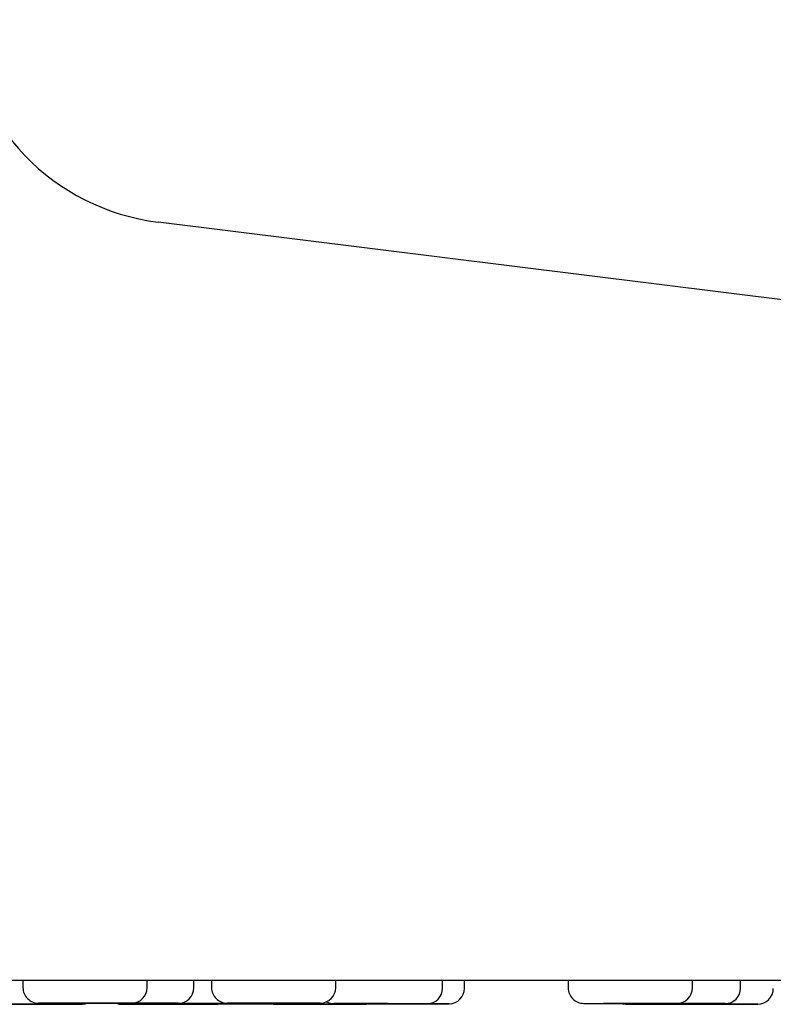
# Model space of a CAD drawing. Units: millimetres. Extents: x 8 to 1509, y 12 to 2810.
# Drawn here: x 1429 to 1453, y 2689 to 2721 of the extents above; entities that cross this region are included whole.
import ezdxf

# ---------------------------------------------------------------- set-up
doc = ezdxf.new("R2010")
doc.units = ezdxf.units.MM

msp = doc.modelspace()

# ---------------------------------------------------------------- linework, layer by layer
at = {"color": 7, "linetype": 'Continuous', "lineweight": 30}
for p, q in [((1506.936, 2705.027), (1433.271, 2714.182)), ((1428.918, 2689.78), (1428.918, 2689.541)), ((1432.918, 2689.54), (1432.918, 2689.78)), ((1434.417, 2689.535), (1434.417, 2689.78)), ((1434.99, 2689.78), (1434.99, 2689.543)), ((1438.99, 2689.542), (1438.99, 2689.78)), ((1442.429, 2689.524), (1442.429, 2689.78)), ((1443.136, 2689.52), (1443.136, 2689.78)), ((1446.475, 2689.78), (1446.475, 2689.534)), ((1450.475, 2689.533), (1450.475, 2689.78)), ((1452.027, 2689.527), (1452.027, 2689.78)), ((1430.849, 2689.04), (1430.917, 2689.036)), ((1432.715, 2689.035), (1432.794, 2689.029)), ((1435.794, 2689.028), (1435.88, 2689.036)), ((1436.905, 2689.018), (1436.975, 2689.013)), ((1439.598, 2689.023), (1439.636, 2689.021)), ((1448.449, 2689.034), (1448.527, 2689.028)), ((1451.324, 2689.006), (1451.403, 2689.012))]:
    msp.add_line(p, q, dxfattribs=at)
at = {"color": 7, "linetype": 'Continuous', "lineweight": 30, "flags": 128}
for points in [[(1430.832, 2689.009), (1430.919, 2689.016), (1430.992, 2689.035)], [(1431.937, 2689.033), (1432.017, 2689.012), (1432.104, 2689.004)], [(1434.706, 2689.027), (1434.706, 2689.027), (1434.793, 2689.019)], [(1435.104, 2689.004), (1435.191, 2689.011), (1435.25, 2689.026)], [(1437.793, 2689.018), (1437.88, 2689.026), (1437.934, 2689.039)], [(1439.975, 2689.012), (1440.062, 2689.02), (1440.086, 2689.024)], [(1448.163, 2689.034), (1448.237, 2689.015), (1448.324, 2689.007)], [(1449.457, 2689.028), (1449.493, 2689.02), (1449.58, 2689.013)]]:
    msp.add_lwpolyline(points, dxfattribs=at)
at = {"color": 7, "linetype": 'Continuous', "lineweight": 30}
for centre, radius, start, end in [((1434.159, 2721.327), 7.2, 185, 262.9153), ((1429.418, 2689.54), 0.5, 179.9861, 269.9861), ((1432.418, 2689.54), 0.5, 269.9861, 359.9861), ((1433.917, 2689.535), 0.5, 269.9861, 359.9861), ((1435.49, 2689.543), 0.5, 179.9861, 269.9861), ((1438.49, 2689.542), 0.5, 269.9861, 359.9861), ((1441.929, 2689.524), 0.5, 269.9861, 359.9861), ((1442.636, 2689.52), 0.5, 269.9861, 359.9861), ((1446.975, 2689.534), 0.5, 179.9861, 269.9861), ((1449.975, 2689.533), 0.5, 269.9861, 359.9861), ((1451.527, 2689.527), 0.5, 269.9861, 359.9861), ((1452.58, 2689.512), 0.5, 269.9861, 359.9861), ((1438.929, 2689.525), 0.5, 241.6558, 269.9861)]:
    msp.add_arc(centre, radius, start, end, dxfattribs=at)
for centre, major_axis, ratio in [((1429.332, 2689.009), (0.398, 0), 0.000243), ((1430.918, 2689.04), (0.398, 0), 0.000243), ((1432.416, 2689.035), (0.403, 0), 0.000242), ((1433.604, 2689.004), (0.398, 0), 0.000243), ((1434.293, 2689.029), (0.399, 0), 0.000242), ((1436.292, 2689.019), (0.399, 0), 0.000242), ((1436.989, 2689.042), (0.398, 0), 0.000243), ((1438.475, 2689.012), (0.399, 0), 0.000242), ((1440.428, 2689.024), (0.399, 0), 0.000242), ((1441.135, 2689.021), (0.399, 0), 0.000242), ((1448.474, 2689.034), (0.398, 0), 0.000242), ((1449.823, 2689.007), (0.398, 0), 0.000242), ((1450.026, 2689.027), (0.399, 0), 0.000242), ((1451.079, 2689.012), (0.399, 0), 0.000242)]:
    msp.add_ellipse(centre, major_axis=major_axis, ratio=ratio, dxfattribs=at)
for points, knots in [([(1310.064, 2689.78), (1310.068, 2689.78), (1310.074, 2689.78), (1310.129, 2689.78), (1310.216, 2689.78), (1310.339, 2689.78), (1310.499, 2689.78), (1310.693, 2689.78), (1310.919, 2689.78), (1311.175, 2689.78), (1311.463, 2689.78), (1311.788, 2689.78), (1312.151, 2689.78), (1312.55, 2689.78), (1312.984, 2689.78), (1313.452, 2689.78), (1313.959, 2689.78), (1314.442, 2689.78), (1314.888, 2689.78), (1315.283, 2689.78), (1315.692, 2689.78), (1316.117, 2689.78), (1316.556, 2689.78), (1317.083, 2689.78), (1317.706, 2689.78), (1318.436, 2689.78), (1319.197, 2689.78), (1319.99, 2689.78), (1320.817, 2689.78), (1321.663, 2689.78), (1322.527, 2689.78), (1323.402, 2689.78), (1324.305, 2689.78), (1325.235, 2689.78), (1326.284, 2689.78), (1327.461, 2689.78), (1328.774, 2689.78), (1330.13, 2689.78), (1331.53, 2689.78), (1332.966, 2689.78), (1334.434, 2689.78), (1335.934, 2689.78), (1337.472, 2689.78), (1338.967, 2689.78), (1340.413, 2689.78), (1341.803, 2689.78), (1343.218, 2689.78), (1344.658, 2689.78), (1346.121, 2689.78), (1347.576, 2689.78), (1349.021, 2689.78), (1350.456, 2689.78), (1351.91, 2689.78), (1353.383, 2689.78), (1354.9, 2689.78), (1356.46, 2689.78), (1358.063, 2689.78), (1359.684, 2689.78), (1361.324, 2689.78), (1362.975, 2689.78), (1364.517, 2689.78), (1365.944, 2689.78), (1367.259, 2689.78), (1368.582, 2689.78), (1369.914, 2689.78), (1371.255, 2689.78), (1372.783, 2689.78), (1374.501, 2689.78), (1376.412, 2689.78), (1378.337, 2689.78), (1380.272, 2689.78), (1382.203, 2689.78), (1384.092, 2689.78), (1385.941, 2689.78), (1387.762, 2689.78), (1389.587, 2689.78), (1391.401, 2689.78), (1393.204, 2689.78), (1394.997, 2689.78), (1396.796, 2689.78), (1398.595, 2689.78), (1400.379, 2689.78), (1402.327, 2689.78), (1404.441, 2689.78), (1406.738, 2689.78), (1408.892, 2689.78), (1410.899, 2689.78), (1412.76, 2689.78), (1414.62, 2689.78), (1416.482, 2689.78), (1418.363, 2689.78), (1420.225, 2689.78), (1422.062, 2689.78), (1423.858, 2689.78), (1425.653, 2689.78), (1427.461, 2689.78), (1429.28, 2689.78), (1431.105, 2689.78), (1432.922, 2689.78), (1434.734, 2689.78), (1436.551, 2689.78), (1438.163, 2689.78), (1439.569, 2689.78), (1440.759, 2689.78), (1441.944, 2689.78), (1443.125, 2689.78), (1444.3, 2689.78), (1445.655, 2689.78), (1447.187, 2689.78), (1448.889, 2689.78), (1450.577, 2689.78), (1452.25, 2689.78), (1453.915, 2689.78), (1455.54, 2689.78), (1457.127, 2689.78), (1458.669, 2689.78), (1460.195, 2689.78), (1461.705, 2689.78), (1463.342, 2689.78), (1465.097, 2689.78), (1466.962, 2689.78), (1468.796, 2689.78), (1470.601, 2689.78), (1472.366, 2689.78), (1474.089, 2689.78), (1475.77, 2689.78), (1477.416, 2689.78), (1478.946, 2689.78), (1480.365, 2689.78), (1481.677, 2689.78), (1482.961, 2689.78), (1484.218, 2689.78), (1485.446, 2689.78), (1486.621, 2689.78), (1487.744, 2689.78), (1488.818, 2689.78), (1489.866, 2689.78), (1490.887, 2689.78), (1491.898, 2689.78), (1492.897, 2689.78), (1493.881, 2689.78), (1494.834, 2689.78), (1495.757, 2689.78), (1496.645, 2689.78), (1497.437, 2689.78), (1498.141, 2689.78), (1498.764, 2689.78), (1499.369, 2689.78), (1499.953, 2689.78), (1500.519, 2689.78), (1501.137, 2689.78), (1501.796, 2689.78), (1502.486, 2689.78), (1503.136, 2689.78), (1503.745, 2689.78), (1504.31, 2689.78), (1504.822, 2689.78), (1505.284, 2689.78), (1505.703, 2689.78), (1506.086, 2689.78), (1506.432, 2689.78), (1506.741, 2689.78), (1507.015, 2689.78), (1507.256, 2689.78), (1507.464, 2689.78), (1507.636, 2689.78), (1507.79, 2689.78), (1507.912, 2689.78), (1507.995, 2689.78), (1508.005, 2689.78), (1508.01, 2689.78)], [0, 0, 0, 0, 0.005989, 0.011976, 0.017962, 0.023949, 0.029983, 0.036173, 0.042007, 0.047841, 0.053677, 0.059553, 0.065563, 0.071571, 0.077578, 0.083587, 0.089621, 0.095784, 0.099818, 0.103851, 0.107884, 0.111918, 0.115953, 0.11999, 0.125948, 0.131903, 0.137857, 0.143812, 0.149769, 0.155789, 0.161494, 0.167196, 0.172899, 0.178603, 0.18431, 0.19165, 0.198985, 0.20632, 0.213658, 0.221021, 0.228266, 0.235508, 0.242751, 0.25, 0.25615, 0.262296, 0.26844, 0.274586, 0.280735, 0.286865, 0.292631, 0.298394, 0.304157, 0.309921, 0.31569, 0.321742, 0.327791, 0.333839, 0.339888, 0.34594, 0.351933, 0.356613, 0.361291, 0.365969, 0.370648, 0.375328, 0.38001, 0.386548, 0.393081, 0.399614, 0.406149, 0.412653, 0.419027, 0.425034, 0.431041, 0.43705, 0.443025, 0.448862, 0.454696, 0.46053, 0.466365, 0.472176, 0.477822, 0.485213, 0.492605, 0.5, 0.505989, 0.511975, 0.517961, 0.523949, 0.529983, 0.536173, 0.542007, 0.547841, 0.553677, 0.559553, 0.565563, 0.571571, 0.577578, 0.583587, 0.589621, 0.595784, 0.599818, 0.603851, 0.607884, 0.611918, 0.615953, 0.61999, 0.625948, 0.631903, 0.637857, 0.643812, 0.649769, 0.655789, 0.661494, 0.667196, 0.672899, 0.678603, 0.68431, 0.69165, 0.698985, 0.70632, 0.713658, 0.721021, 0.728266, 0.735508, 0.742751, 0.75, 0.75615, 0.762296, 0.76844, 0.774586, 0.780735, 0.786865, 0.792631, 0.798394, 0.804157, 0.809921, 0.81569, 0.821742, 0.827791, 0.833839, 0.839888, 0.84594, 0.851933, 0.856613, 0.861291, 0.865969, 0.870648, 0.875328, 0.88001, 0.886548, 0.893081, 0.899614, 0.906149, 0.912653, 0.919027, 0.925034, 0.931041, 0.93705, 0.943025, 0.948862, 0.954696, 0.96053, 0.966365, 0.972176, 0.977823, 0.985214, 0.992605, 1, 1, 1, 1]), ([(1428.886, 2689.009), (1428.841, 2689.009), (1428.752, 2689.009), (1428.625, 2689.01), (1428.503, 2689.01), (1428.386, 2689.01), (1428.274, 2689.01), (1428.171, 2689.01), (1428.08, 2689.01), (1428.002, 2689.01), (1427.937, 2689.009), (1427.893, 2689.009), (1427.864, 2689.009), (1427.846, 2689.009), (1427.829, 2689.009), (1427.832, 2689.009), (1427.882, 2689.009), (1427.946, 2689.009), (1428.007, 2689.009), (1428.079, 2689.009), (1428.165, 2689.009), (1428.265, 2689.009), (1428.378, 2689.009), (1428.501, 2689.009), (1428.634, 2689.009), (1428.773, 2689.009), (1428.902, 2689.009), (1429.017, 2689.009), (1429.117, 2689.009), (1429.279, 2689.009), (1429.504, 2689.009), (1429.687, 2689.009), (1429.778, 2689.009)], [0, 0, 0, 0, 0.030119, 0.059982, 0.089859, 0.120019, 0.152658, 0.184982, 0.217334, 0.250058, 0.282697, 0.315021, 0.336569, 0.358233, 0.380113, 0.439999, 0.499999, 0.530097, 0.559953, 0.589837, 0.620019, 0.652658, 0.684982, 0.717334, 0.750058, 0.782697, 0.815021, 0.83657, 0.858233, 0.880113, 0.940029, 1, 1, 1, 1]), ([(1429.778, 2689.009), (1429.823, 2689.009), (1429.912, 2689.009), (1430.04, 2689.009), (1430.161, 2689.009), (1430.279, 2689.009), (1430.39, 2689.009), (1430.493, 2689.009), (1430.584, 2689.009), (1430.662, 2689.009), (1430.727, 2689.009), (1430.771, 2689.009), (1430.8, 2689.009), (1430.818, 2689.009), (1430.836, 2689.009), (1430.832, 2689.009), (1430.782, 2689.009), (1430.718, 2689.009), (1430.658, 2689.009), (1430.585, 2689.009), (1430.499, 2689.009), (1430.399, 2689.009), (1430.286, 2689.009), (1430.163, 2689.009), (1430.031, 2689.009), (1429.891, 2689.009), (1429.763, 2689.009), (1429.648, 2689.009), (1429.547, 2689.009), (1429.385, 2689.009), (1429.161, 2689.009), (1428.978, 2689.009), (1428.886, 2689.009)], [0, 0, 0, 0, 0.030119, 0.059982, 0.089859, 0.120019, 0.152658, 0.184982, 0.217334, 0.250058, 0.282697, 0.315021, 0.336569, 0.358233, 0.380113, 0.439999, 0.499999, 0.530097, 0.559953, 0.589837, 0.620019, 0.652658, 0.684982, 0.717334, 0.750058, 0.782697, 0.815021, 0.83657, 0.858233, 0.880113, 0.940029, 1, 1, 1, 1]), ([(1431.399, 2689.04), (1431.354, 2689.04), (1431.264, 2689.04), (1431.125, 2689.04), (1430.984, 2689.04), (1430.838, 2689.04), (1430.689, 2689.041), (1430.54, 2689.041), (1430.394, 2689.041), (1430.253, 2689.041), (1430.118, 2689.041), (1430.007, 2689.041), (1429.916, 2689.041), (1429.842, 2689.041), (1429.733, 2689.041), (1429.604, 2689.041), (1429.508, 2689.041), (1429.456, 2689.041), (1429.43, 2689.041), (1429.417, 2689.04), (1429.418, 2689.04), (1429.433, 2689.04), (1429.464, 2689.04), (1429.51, 2689.04), (1429.571, 2689.04), (1429.646, 2689.04), (1429.724, 2689.04), (1429.8, 2689.04), (1429.871, 2689.04), (1429.992, 2689.04), (1430.174, 2689.04), (1430.35, 2689.04), (1430.437, 2689.04)], [0, 0, 0, 0, 0.030119, 0.059982, 0.089859, 0.120019, 0.152658, 0.184982, 0.217334, 0.250058, 0.282697, 0.315021, 0.336569, 0.358233, 0.380113, 0.439999, 0.499999, 0.530097, 0.559953, 0.589837, 0.620019, 0.652658, 0.684982, 0.717334, 0.750058, 0.782697, 0.815021, 0.83657, 0.858233, 0.880113, 0.940029, 1, 1, 1, 1]), ([(1430.437, 2689.04), (1430.482, 2689.04), (1430.572, 2689.04), (1430.712, 2689.04), (1430.852, 2689.04), (1430.998, 2689.04), (1431.147, 2689.04), (1431.297, 2689.04), (1431.443, 2689.04), (1431.584, 2689.04), (1431.718, 2689.04), (1431.829, 2689.04), (1431.92, 2689.04), (1431.994, 2689.04), (1432.103, 2689.04), (1432.232, 2689.04), (1432.328, 2689.04), (1432.38, 2689.04), (1432.406, 2689.04), (1432.419, 2689.04), (1432.418, 2689.04), (1432.404, 2689.04), (1432.373, 2689.04), (1432.326, 2689.04), (1432.265, 2689.04), (1432.19, 2689.04), (1432.112, 2689.04), (1432.036, 2689.04), (1431.965, 2689.04), (1431.845, 2689.04), (1431.662, 2689.04), (1431.487, 2689.04), (1431.399, 2689.04)], [0, 0, 0, 0, 0.030119, 0.059982, 0.089859, 0.120019, 0.152658, 0.184982, 0.217334, 0.250058, 0.282697, 0.315021, 0.336569, 0.358233, 0.380113, 0.439999, 0.499999, 0.530097, 0.559953, 0.589837, 0.620019, 0.652658, 0.684982, 0.717334, 0.750058, 0.782697, 0.815021, 0.83657, 0.858233, 0.880113, 0.940029, 1, 1, 1, 1]), ([(1433.098, 2689.035), (1433.055, 2689.035), (1432.97, 2689.035), (1432.836, 2689.035), (1432.699, 2689.035), (1432.554, 2689.036), (1432.405, 2689.036), (1432.252, 2689.036), (1432.101, 2689.036), (1431.953, 2689.036), (1431.809, 2689.036), (1431.688, 2689.036), (1431.587, 2689.036), (1431.503, 2689.036), (1431.378, 2689.036), (1431.224, 2689.036), (1431.098, 2689.036), (1431.02, 2689.036), (1430.974, 2689.036), (1430.941, 2689.036), (1430.921, 2689.036), (1430.914, 2689.036), (1430.923, 2689.036), (1430.948, 2689.035), (1430.988, 2689.035), (1431.042, 2689.035), (1431.104, 2689.035), (1431.166, 2689.035), (1431.225, 2689.035), (1431.329, 2689.035), (1431.491, 2689.035), (1431.654, 2689.035), (1431.736, 2689.035)], [0, 0, 0, 0, 0.030119, 0.059982, 0.089859, 0.120019, 0.152658, 0.184982, 0.217334, 0.250058, 0.282697, 0.315021, 0.336569, 0.358233, 0.380113, 0.439999, 0.499999, 0.530097, 0.559953, 0.589837, 0.620019, 0.652658, 0.684982, 0.717334, 0.750058, 0.782697, 0.815021, 0.83657, 0.858233, 0.880113, 0.940029, 1, 1, 1, 1]), ([(1431.736, 2689.035), (1431.779, 2689.035), (1431.864, 2689.035), (1431.998, 2689.035), (1432.135, 2689.035), (1432.279, 2689.035), (1432.429, 2689.035), (1432.582, 2689.035), (1432.733, 2689.035), (1432.881, 2689.035), (1433.025, 2689.035), (1433.146, 2689.035), (1433.247, 2689.035), (1433.33, 2689.035), (1433.456, 2689.035), (1433.609, 2689.035), (1433.736, 2689.035), (1433.814, 2689.035), (1433.86, 2689.035), (1433.893, 2689.035), (1433.913, 2689.035), (1433.92, 2689.035), (1433.911, 2689.035), (1433.886, 2689.035), (1433.846, 2689.035), (1433.791, 2689.035), (1433.73, 2689.035), (1433.668, 2689.035), (1433.608, 2689.035), (1433.505, 2689.035), (1433.343, 2689.035), (1433.18, 2689.035), (1433.098, 2689.035)], [0, 0, 0, 0, 0.030119, 0.059982, 0.089859, 0.120019, 0.152658, 0.184982, 0.217334, 0.250058, 0.282697, 0.315021, 0.336569, 0.358233, 0.380113, 0.439999, 0.499999, 0.530097, 0.559953, 0.589837, 0.620019, 0.652658, 0.684982, 0.717334, 0.750058, 0.782697, 0.815021, 0.83657, 0.858233, 0.880113, 0.940029, 1, 1, 1, 1]), ([(1433.17, 2689.005), (1433.126, 2689.005), (1433.036, 2689.005), (1432.908, 2689.005), (1432.786, 2689.005), (1432.668, 2689.005), (1432.555, 2689.005), (1432.451, 2689.005), (1432.359, 2689.005), (1432.28, 2689.005), (1432.214, 2689.005), (1432.169, 2689.005), (1432.139, 2689.004), (1432.12, 2689.004), (1432.101, 2689.004), (1432.103, 2689.004), (1432.15, 2689.004), (1432.213, 2689.004), (1432.272, 2689.004), (1432.344, 2689.004), (1432.429, 2689.004), (1432.528, 2689.004), (1432.64, 2689.004), (1432.762, 2689.004), (1432.894, 2689.004), (1433.033, 2689.004), (1433.161, 2689.004), (1433.276, 2689.004), (1433.376, 2689.004), (1433.538, 2689.004), (1433.763, 2689.004), (1433.946, 2689.004), (1434.038, 2689.004)], [0, 0, 0, 0, 0.030119, 0.059982, 0.089859, 0.120019, 0.152658, 0.184982, 0.217334, 0.250058, 0.282697, 0.315021, 0.336569, 0.358233, 0.380113, 0.439999, 0.499999, 0.530097, 0.559953, 0.589837, 0.620019, 0.652658, 0.684982, 0.717334, 0.750058, 0.782697, 0.815021, 0.83657, 0.858233, 0.880113, 0.940029, 1, 1, 1, 1]), ([(1435.459, 2689.029), (1435.429, 2689.029), (1435.367, 2689.029), (1435.263, 2689.029), (1435.151, 2689.029), (1435.028, 2689.029), (1434.894, 2689.029), (1434.751, 2689.029), (1434.603, 2689.029), (1434.451, 2689.029), (1434.297, 2689.029), (1434.161, 2689.029), (1434.044, 2689.029), (1433.944, 2689.029), (1433.787, 2689.029), (1433.58, 2689.029), (1433.383, 2689.029), (1433.242, 2689.029), (1433.146, 2689.029), (1433.06, 2689.029), (1432.983, 2689.029), (1432.916, 2689.029), (1432.862, 2689.029), (1432.823, 2689.029), (1432.799, 2689.029), (1432.791, 2689.029), (1432.797, 2689.029), (1432.813, 2689.029), (1432.834, 2689.029), (1432.877, 2689.029), (1432.961, 2689.029), (1433.072, 2689.029), (1433.128, 2689.029)], [0, 0, 0, 0, 0.030119, 0.059982, 0.089859, 0.120019, 0.152658, 0.184982, 0.217334, 0.250058, 0.282697, 0.315021, 0.336569, 0.358233, 0.380113, 0.439999, 0.499999, 0.530097, 0.559953, 0.589837, 0.620019, 0.652658, 0.684982, 0.717334, 0.750058, 0.782697, 0.815021, 0.83657, 0.858233, 0.880113, 0.940029, 1, 1, 1, 1]), ([(1433.128, 2689.029), (1433.159, 2689.029), (1433.22, 2689.029), (1433.324, 2689.029), (1433.436, 2689.028), (1433.559, 2689.028), (1433.693, 2689.028), (1433.836, 2689.028), (1433.985, 2689.028), (1434.136, 2689.028), (1434.29, 2689.028), (1434.426, 2689.028), (1434.543, 2689.028), (1434.643, 2689.028), (1434.8, 2689.028), (1435.007, 2689.028), (1435.204, 2689.028), (1435.345, 2689.028), (1435.441, 2689.028), (1435.527, 2689.028), (1435.604, 2689.028), (1435.671, 2689.028), (1435.725, 2689.028), (1435.764, 2689.028), (1435.788, 2689.028), (1435.796, 2689.028), (1435.79, 2689.028), (1435.774, 2689.028), (1435.753, 2689.028), (1435.71, 2689.028), (1435.626, 2689.028), (1435.515, 2689.028), (1435.459, 2689.029)], [0, 0, 0, 0, 0.030119, 0.059982, 0.089859, 0.120019, 0.152658, 0.184982, 0.217334, 0.250058, 0.282697, 0.315021, 0.336569, 0.358233, 0.380113, 0.439999, 0.499999, 0.530097, 0.559953, 0.589837, 0.620019, 0.652658, 0.684982, 0.717334, 0.750058, 0.782697, 0.815021, 0.83657, 0.858233, 0.880113, 0.940029, 1, 1, 1, 1]), ([(1434.038, 2689.004), (1434.083, 2689.004), (1434.172, 2689.004), (1434.3, 2689.004), (1434.422, 2689.004), (1434.54, 2689.004), (1434.653, 2689.004), (1434.757, 2689.004), (1434.849, 2689.004), (1434.928, 2689.004), (1434.994, 2689.004), (1435.039, 2689.004), (1435.069, 2689.004), (1435.088, 2689.004), (1435.107, 2689.004), (1435.105, 2689.004), (1435.058, 2689.004), (1434.995, 2689.004), (1434.936, 2689.004), (1434.864, 2689.004), (1434.779, 2689.004), (1434.68, 2689.004), (1434.568, 2689.004), (1434.446, 2689.004), (1434.314, 2689.004), (1434.175, 2689.004), (1434.047, 2689.004), (1433.932, 2689.004), (1433.832, 2689.004), (1433.67, 2689.004), (1433.446, 2689.004), (1433.262, 2689.004), (1433.17, 2689.005)], [0, 0, 0, 0, 0.030119, 0.059982, 0.089859, 0.120019, 0.152658, 0.184982, 0.217334, 0.250058, 0.282697, 0.315021, 0.336569, 0.358233, 0.380113, 0.439999, 0.499999, 0.530097, 0.559953, 0.589837, 0.620019, 0.652658, 0.684982, 0.717334, 0.750058, 0.782697, 0.815021, 0.83657, 0.858233, 0.880113, 0.940029, 1, 1, 1, 1]), ([(1435.035, 2689.019), (1435.01, 2689.019), (1434.961, 2689.019), (1434.902, 2689.019), (1434.855, 2689.019), (1434.82, 2689.019), (1434.797, 2689.019), (1434.79, 2689.019), (1434.799, 2689.019), (1434.823, 2689.019), (1434.863, 2689.019), (1434.911, 2689.019), (1434.962, 2689.019), (1435.013, 2689.019), (1435.102, 2689.019), (1435.248, 2689.019), (1435.434, 2689.019), (1435.597, 2689.019), (1435.725, 2689.019), (1435.859, 2689.019), (1436, 2689.019), (1436.138, 2689.019), (1436.231, 2689.018), (1436.272, 2689.018)], [0, 0, 0, 0, 0.0443669, 0.0883573, 0.1323682, 0.1767962, 0.2248762, 0.2724909, 0.3201476, 0.3683525, 0.4164326, 0.4640473, 0.4957902, 0.5277024, 0.5599321, 0.6481496, 0.736533, 0.7808694, 0.8248494, 0.8688709, 0.9133311, 0.9614111, 1, 1, 1, 1]), ([(1437.551, 2689.018), (1437.576, 2689.018), (1437.625, 2689.018), (1437.684, 2689.018), (1437.731, 2689.018), (1437.767, 2689.018), (1437.789, 2689.018), (1437.796, 2689.018), (1437.787, 2689.019), (1437.763, 2689.019), (1437.724, 2689.019), (1437.675, 2689.019), (1437.624, 2689.019), (1437.573, 2689.019), (1437.484, 2689.019), (1437.338, 2689.019), (1437.152, 2689.019), (1436.989, 2689.019), (1436.861, 2689.019), (1436.728, 2689.019), (1436.586, 2689.019), (1436.438, 2689.019), (1436.286, 2689.019), (1436.133, 2689.019), (1435.981, 2689.019), (1435.832, 2689.019), (1435.705, 2689.019), (1435.598, 2689.019), (1435.509, 2689.019), (1435.374, 2689.019), (1435.202, 2689.019), (1435.091, 2689.019), (1435.035, 2689.019)], [0, 0, 0, 0, 0.030119, 0.059982, 0.089859, 0.120019, 0.152658, 0.184982, 0.217334, 0.250058, 0.282697, 0.315021, 0.336569, 0.358233, 0.380113, 0.439999, 0.499999, 0.530097, 0.559953, 0.589837, 0.620019, 0.652658, 0.684982, 0.717334, 0.750058, 0.782697, 0.815021, 0.83657, 0.858233, 0.880113, 0.940029, 1, 1, 1, 1]), ([(1437.483, 2689.043), (1437.438, 2689.043), (1437.348, 2689.043), (1437.21, 2689.043), (1437.069, 2689.043), (1436.923, 2689.043), (1436.774, 2689.043), (1436.624, 2689.043), (1436.478, 2689.043), (1436.336, 2689.043), (1436.201, 2689.043), (1436.089, 2689.043), (1435.998, 2689.043), (1435.923, 2689.043), (1435.813, 2689.043), (1435.683, 2689.043), (1435.585, 2689.043), (1435.531, 2689.043), (1435.504, 2689.043), (1435.49, 2689.043), (1435.489, 2689.043), (1435.503, 2689.043), (1435.532, 2689.043), (1435.577, 2689.043), (1435.637, 2689.043), (1435.711, 2689.043), (1435.788, 2689.042), (1435.863, 2689.042), (1435.934, 2689.042), (1436.053, 2689.042), (1436.235, 2689.042), (1436.409, 2689.042), (1436.497, 2689.042)], [0, 0, 0, 0, 0.0301187, 0.0599817, 0.0898588, 0.1200189, 0.1526582, 0.1849817, 0.2173337, 0.2500578, 0.2826972, 0.3150207, 0.3365695, 0.3582332, 0.3801125, 0.4399994, 0.4999988, 0.5300968, 0.5599528, 0.589837, 0.620019, 0.6526584, 0.6849818, 0.7173338, 0.7500579, 0.7826973, 0.8150208, 0.8365696, 0.8582333, 0.8801126, 0.9400286, 1, 1, 1, 1]), ([(1436.301, 2689.018), (1436.351, 2689.018), (1436.454, 2689.018), (1436.605, 2689.018), (1436.754, 2689.018), (1436.881, 2689.018), (1436.988, 2689.018), (1437.077, 2689.018), (1437.212, 2689.018), (1437.385, 2689.018), (1437.496, 2689.018), (1437.551, 2689.018)], [0, 0, 0, 0, 0.102699, 0.206579, 0.31019, 0.412798, 0.481203, 0.549973, 0.619427, 0.809625, 1, 1, 1, 1]), ([(1436.497, 2689.042), (1436.542, 2689.042), (1436.632, 2689.042), (1436.77, 2689.042), (1436.911, 2689.042), (1437.057, 2689.042), (1437.206, 2689.042), (1437.356, 2689.042), (1437.502, 2689.042), (1437.644, 2689.042), (1437.779, 2689.042), (1437.891, 2689.042), (1437.982, 2689.042), (1438.057, 2689.042), (1438.167, 2689.042), (1438.297, 2689.042), (1438.395, 2689.042), (1438.449, 2689.042), (1438.476, 2689.042), (1438.49, 2689.042), (1438.491, 2689.042), (1438.477, 2689.042), (1438.448, 2689.042), (1438.403, 2689.042), (1438.343, 2689.042), (1438.269, 2689.042), (1438.192, 2689.042), (1438.117, 2689.042), (1438.046, 2689.042), (1437.927, 2689.042), (1437.745, 2689.043), (1437.571, 2689.043), (1437.483, 2689.043)], [0, 0, 0, 0, 0.030119, 0.059982, 0.089859, 0.120019, 0.152658, 0.184982, 0.217334, 0.250058, 0.282697, 0.315021, 0.336569, 0.358233, 0.380113, 0.439999, 0.499999, 0.530097, 0.559953, 0.589837, 0.620019, 0.652658, 0.684982, 0.717334, 0.750058, 0.782697, 0.815021, 0.83657, 0.858233, 0.880113, 0.940029, 1, 1, 1, 1]), ([(1438.417, 2689.012), (1438.401, 2689.012), (1438.333, 2689.012), (1438.215, 2689.012), (1438.065, 2689.012), (1437.936, 2689.012), (1437.827, 2689.012), (1437.737, 2689.012), (1437.598, 2689.012), (1437.423, 2689.012), (1437.27, 2689.012), (1437.169, 2689.013), (1437.105, 2689.013), (1437.053, 2689.013), (1437.013, 2689.013), (1436.985, 2689.013), (1436.979, 2689.013), (1436.976, 2689.013)], [0, 0, 0, 0, 0.021781, 0.090232, 0.158507, 0.226121, 0.271196, 0.316512, 0.362279, 0.487549, 0.613055, 0.676014, 0.738466, 0.800978, 0.864112, 0.932386, 1, 1, 1, 1]), ([(1436.977, 2689.013), (1436.977, 2689.013), (1436.977, 2689.013), (1436.996, 2689.013), (1437.03, 2689.013), (1437.073, 2689.013), (1437.121, 2689.013), (1437.169, 2689.013), (1437.254, 2689.013), (1437.392, 2689.013), (1437.541, 2689.013), (1437.615, 2689.013)], [0, 0, 0, 0, 0.074772, 0.181885, 0.288721, 0.394522, 0.465056, 0.535967, 0.607582, 0.8037, 1, 1, 1, 1]), ([(1437.615, 2689.013), (1437.655, 2689.013), (1437.733, 2689.013), (1437.859, 2689.013), (1437.991, 2689.013), (1438.131, 2689.013), (1438.278, 2689.013), (1438.431, 2689.013), (1438.584, 2689.013), (1438.736, 2689.013), (1438.886, 2689.013), (1439.015, 2689.013), (1439.124, 2689.013), (1439.214, 2689.013), (1439.353, 2689.012), (1439.528, 2689.012), (1439.681, 2689.012), (1439.782, 2689.012), (1439.846, 2689.012), (1439.897, 2689.012), (1439.938, 2689.012), (1439.964, 2689.012), (1439.977, 2689.012), (1439.975, 2689.012), (1439.974, 2689.012)], [0, 0, 0, 0, 0.043368, 0.086368, 0.129388, 0.172816, 0.219813, 0.266356, 0.31294, 0.360059, 0.407057, 0.4536, 0.484628, 0.515822, 0.547326, 0.633557, 0.719951, 0.763289, 0.806279, 0.849309, 0.892768, 0.939766, 0.986309, 1, 1, 1, 1]), ([(1439.336, 2689.012), (1439.296, 2689.012), (1439.218, 2689.012), (1439.091, 2689.012), (1438.96, 2689.012), (1438.82, 2689.012), (1438.673, 2689.012), (1438.571, 2689.012), (1438.52, 2689.012)], [0, 0, 0, 0, 0.1628197, 0.3242577, 0.4857711, 0.648815, 0.8252613, 1, 1, 1, 1]), ([(1441.878, 2689.024), (1441.864, 2689.024), (1441.838, 2689.024), (1441.782, 2689.024), (1441.714, 2689.024), (1441.633, 2689.024), (1441.538, 2689.024), (1441.429, 2689.024), (1441.309, 2689.024), (1441.18, 2689.024), (1441.044, 2689.024), (1440.917, 2689.024), (1440.803, 2689.024), (1440.703, 2689.024), (1440.542, 2689.025), (1440.318, 2689.025), (1440.085, 2689.025), (1439.905, 2689.025), (1439.775, 2689.025), (1439.651, 2689.025), (1439.53, 2689.025), (1439.415, 2689.025), (1439.307, 2689.025), (1439.211, 2689.025), (1439.128, 2689.025), (1439.058, 2689.025), (1439.008, 2689.025), (1438.975, 2689.025), (1438.953, 2689.025), (1438.929, 2689.025), (1438.921, 2689.025), (1438.96, 2689.024), (1438.98, 2689.024)], [0, 0, 0, 0, 0.030119, 0.059982, 0.089859, 0.120019, 0.152658, 0.184982, 0.217334, 0.250058, 0.282697, 0.315021, 0.336569, 0.358233, 0.380113, 0.439999, 0.499999, 0.530097, 0.559953, 0.589837, 0.620019, 0.652658, 0.684982, 0.717334, 0.750058, 0.782697, 0.815021, 0.83657, 0.858233, 0.880113, 0.940029, 1, 1, 1, 1]), ([(1438.98, 2689.024), (1438.993, 2689.024), (1439.02, 2689.024), (1439.076, 2689.024), (1439.144, 2689.024), (1439.225, 2689.024), (1439.32, 2689.024), (1439.429, 2689.024), (1439.548, 2689.024), (1439.678, 2689.024), (1439.814, 2689.024), (1439.941, 2689.024), (1440.055, 2689.024), (1440.155, 2689.024), (1440.315, 2689.024), (1440.539, 2689.024), (1440.773, 2689.024), (1440.953, 2689.024), (1441.083, 2689.024), (1441.207, 2689.024), (1441.328, 2689.024), (1441.443, 2689.024), (1441.551, 2689.024), (1441.647, 2689.024), (1441.73, 2689.024), (1441.8, 2689.024), (1441.85, 2689.024), (1441.883, 2689.024), (1441.905, 2689.024), (1441.929, 2689.024), (1441.937, 2689.024), (1441.897, 2689.024), (1441.878, 2689.024)], [0, 0, 0, 0, 0.030119, 0.059982, 0.089859, 0.120019, 0.152658, 0.184982, 0.217334, 0.250058, 0.282697, 0.315021, 0.336569, 0.358233, 0.380113, 0.439999, 0.499999, 0.530097, 0.559953, 0.589837, 0.620019, 0.652658, 0.684982, 0.717334, 0.750058, 0.782697, 0.815021, 0.83657, 0.858233, 0.880113, 0.940029, 1, 1, 1, 1]), ([(1439.637, 2689.021), (1439.637, 2689.021), (1439.635, 2689.021), (1439.646, 2689.021), (1439.671, 2689.021), (1439.711, 2689.021), (1439.766, 2689.021), (1439.837, 2689.021), (1439.921, 2689.021), (1440.017, 2689.021), (1440.113, 2689.021), (1440.203, 2689.021), (1440.285, 2689.021), (1440.422, 2689.021), (1440.625, 2689.02), (1440.855, 2689.02), (1441.042, 2689.02), (1441.183, 2689.02), (1441.324, 2689.02), (1441.468, 2689.02), (1441.612, 2689.02), (1441.754, 2689.02), (1441.891, 2689.02), (1442.019, 2689.02), (1442.139, 2689.02), (1442.236, 2689.02), (1442.312, 2689.02), (1442.373, 2689.02), (1442.46, 2689.02), (1442.559, 2689.02), (1442.598, 2689.02), (1442.618, 2689.02)], [0, 0, 0, 0, 0.010494, 0.041944, 0.073692, 0.108049, 0.142075, 0.17613, 0.210577, 0.244934, 0.278959, 0.301643, 0.324447, 0.347478, 0.410518, 0.473676, 0.505358, 0.536786, 0.568244, 0.600015, 0.634372, 0.668397, 0.702453, 0.7369, 0.771257, 0.805282, 0.827966, 0.85077, 0.873801, 0.936871, 1, 1, 1, 1]), ([(1442.618, 2689.02), (1442.624, 2689.02), (1442.636, 2689.02), (1442.638, 2689.02), (1442.627, 2689.02), (1442.602, 2689.02), (1442.562, 2689.02), (1442.506, 2689.021), (1442.436, 2689.021), (1442.352, 2689.021), (1442.256, 2689.021), (1442.16, 2689.021), (1442.069, 2689.021), (1441.987, 2689.021), (1441.85, 2689.021), (1441.648, 2689.021), (1441.418, 2689.021), (1441.23, 2689.021), (1441.089, 2689.021), (1440.948, 2689.021), (1440.805, 2689.021), (1440.661, 2689.021), (1440.518, 2689.021), (1440.382, 2689.021), (1440.253, 2689.021), (1440.133, 2689.021), (1440.037, 2689.021), (1439.96, 2689.021), (1439.899, 2689.021), (1439.812, 2689.021), (1439.714, 2689.021), (1439.674, 2689.021), (1439.655, 2689.021)], [0, 0, 0, 0, 0.030119, 0.059982, 0.089859, 0.120019, 0.152658, 0.184982, 0.217334, 0.250058, 0.282697, 0.315021, 0.336569, 0.358233, 0.380113, 0.439999, 0.499999, 0.530097, 0.559953, 0.589837, 0.620019, 0.652658, 0.684982, 0.717334, 0.750058, 0.782697, 0.815021, 0.83657, 0.858233, 0.880113, 0.940029, 1, 1, 1, 1]), ([(1446.977, 2689.034), (1446.976, 2689.034), (1446.974, 2689.034), (1446.982, 2689.034), (1446.996, 2689.034), (1447.029, 2689.034), (1447.102, 2689.034), (1447.22, 2689.034), (1447.336, 2689.034), (1447.433, 2689.034), (1447.54, 2689.034), (1447.658, 2689.034), (1447.787, 2689.034), (1447.926, 2689.034), (1448.072, 2689.034), (1448.222, 2689.034), (1448.374, 2689.034), (1448.51, 2689.034), (1448.629, 2689.034), (1448.73, 2689.034), (1448.889, 2689.034), (1449.102, 2689.034), (1449.262, 2689.034), (1449.342, 2689.034)], [0, 0, 0, 0, 0.015892, 0.046851, 0.077976, 0.109409, 0.195449, 0.28165, 0.324892, 0.367786, 0.41072, 0.454082, 0.500975, 0.547414, 0.593894, 0.640909, 0.687802, 0.734241, 0.7652, 0.796324, 0.827758, 0.913839, 1, 1, 1, 1]), ([(1448.423, 2689.033), (1448.389, 2689.033), (1448.321, 2689.033), (1448.22, 2689.033), (1448.061, 2689.033), (1447.848, 2689.033), (1447.688, 2689.034), (1447.608, 2689.034)], [0, 0, 0, 0, 0.116493, 0.233608, 0.351887, 0.675794, 1, 1, 1, 1]), ([(1448.326, 2689.007), (1448.325, 2689.007), (1448.324, 2689.007), (1448.338, 2689.007), (1448.367, 2689.007), (1448.407, 2689.007), (1448.451, 2689.007), (1448.496, 2689.007), (1448.577, 2689.007), (1448.71, 2689.007), (1448.855, 2689.007), (1448.928, 2689.007)], [0, 0, 0, 0, 0.045242, 0.155774, 0.26602, 0.375198, 0.447983, 0.521157, 0.595058, 0.797435, 1, 1, 1, 1]), ([(1449.761, 2689.006), (1449.71, 2689.006), (1449.607, 2689.006), (1449.457, 2689.006), (1449.327, 2689.006), (1449.217, 2689.006), (1449.125, 2689.006), (1448.984, 2689.006), (1448.805, 2689.007), (1448.646, 2689.007), (1448.54, 2689.007), (1448.473, 2689.007), (1448.417, 2689.007), (1448.373, 2689.007), (1448.34, 2689.007), (1448.331, 2689.007), (1448.327, 2689.007)], [0, 0, 0, 0, 0.069976, 0.139771, 0.20889, 0.254969, 0.301294, 0.34808, 0.476139, 0.60444, 0.6688, 0.732643, 0.796546, 0.861086, 0.930881, 1, 1, 1, 1]), ([(1451.225, 2689.027), (1451.195, 2689.027), (1451.136, 2689.027), (1451.036, 2689.027), (1450.927, 2689.027), (1450.806, 2689.027), (1450.675, 2689.027), (1450.534, 2689.028), (1450.387, 2689.028), (1450.236, 2689.028), (1450.083, 2689.028), (1449.947, 2689.028), (1449.829, 2689.028), (1449.728, 2689.028), (1449.57, 2689.028), (1449.36, 2689.028), (1449.159, 2689.028), (1449.014, 2689.028), (1448.914, 2689.028), (1448.824, 2689.028), (1448.742, 2689.028), (1448.671, 2689.028), (1448.612, 2689.028), (1448.568, 2689.028), (1448.539, 2689.028), (1448.525, 2689.028), (1448.527, 2689.028), (1448.538, 2689.028), (1448.555, 2689.028), (1448.594, 2689.028), (1448.67, 2689.027), (1448.776, 2689.027), (1448.829, 2689.027)], [0, 0, 0, 0, 0.030119, 0.059982, 0.089859, 0.120019, 0.152658, 0.184982, 0.217334, 0.250058, 0.282697, 0.315021, 0.336569, 0.358233, 0.380113, 0.439999, 0.499999, 0.530097, 0.559953, 0.589837, 0.620019, 0.652658, 0.684982, 0.717334, 0.750058, 0.782697, 0.815021, 0.83657, 0.858233, 0.880113, 0.940029, 1, 1, 1, 1]), ([(1449.975, 2689.033), (1449.973, 2689.033), (1449.969, 2689.033), (1449.954, 2689.033), (1449.921, 2689.033), (1449.849, 2689.033), (1449.73, 2689.033), (1449.614, 2689.033), (1449.517, 2689.033), (1449.411, 2689.033), (1449.292, 2689.033), (1449.163, 2689.033), (1449.024, 2689.033), (1448.878, 2689.033), (1448.728, 2689.033), (1448.615, 2689.033), (1448.552, 2689.033), (1448.541, 2689.033)], [0, 0, 0, 0, 0.04537, 0.090982, 0.137048, 0.263137, 0.389463, 0.452833, 0.515694, 0.578613, 0.64216, 0.710881, 0.778936, 0.847052, 0.915951, 0.984672, 1, 1, 1, 1]), ([(1448.829, 2689.027), (1448.858, 2689.027), (1448.917, 2689.027), (1449.017, 2689.027), (1449.126, 2689.027), (1449.247, 2689.027), (1449.379, 2689.027), (1449.52, 2689.027), (1449.667, 2689.027), (1449.817, 2689.027), (1449.97, 2689.027), (1450.106, 2689.027), (1450.225, 2689.027), (1450.325, 2689.027), (1450.483, 2689.027), (1450.693, 2689.027), (1450.895, 2689.027), (1451.04, 2689.027), (1451.14, 2689.027), (1451.229, 2689.027), (1451.311, 2689.027), (1451.383, 2689.027), (1451.442, 2689.027), (1451.486, 2689.027), (1451.515, 2689.027), (1451.528, 2689.027), (1451.527, 2689.027), (1451.515, 2689.027), (1451.498, 2689.027), (1451.46, 2689.027), (1451.383, 2689.027), (1451.277, 2689.027), (1451.225, 2689.027)], [0, 0, 0, 0, 0.030119, 0.059982, 0.089859, 0.120019, 0.152658, 0.184982, 0.217334, 0.250058, 0.282697, 0.315021, 0.336569, 0.358233, 0.380113, 0.439999, 0.499999, 0.530097, 0.559953, 0.589837, 0.620019, 0.652658, 0.684982, 0.717334, 0.750058, 0.782697, 0.815021, 0.83657, 0.858233, 0.880113, 0.940029, 1, 1, 1, 1]), ([(1448.928, 2689.007), (1448.966, 2689.007), (1449.044, 2689.007), (1449.168, 2689.007), (1449.298, 2689.007), (1449.437, 2689.007), (1449.583, 2689.007), (1449.735, 2689.007), (1449.888, 2689.007), (1450.041, 2689.007), (1450.192, 2689.007), (1450.322, 2689.007), (1450.432, 2689.007), (1450.524, 2689.007), (1450.665, 2689.007), (1450.844, 2689.007), (1451.002, 2689.007), (1451.108, 2689.006), (1451.176, 2689.006), (1451.231, 2689.006), (1451.276, 2689.006), (1451.307, 2689.006), (1451.324, 2689.006), (1451.323, 2689.006), (1451.323, 2689.006)], [0, 0, 0, 0, 0.042786, 0.085209, 0.127651, 0.170496, 0.216863, 0.262781, 0.308739, 0.355226, 0.401593, 0.447511, 0.478123, 0.508898, 0.539979, 0.625053, 0.710287, 0.753043, 0.795456, 0.837909, 0.880785, 0.927151, 0.973069, 1, 1, 1, 1]), ([(1449.342, 2689.034), (1449.38, 2689.034), (1449.455, 2689.034), (1449.558, 2689.034), (1449.651, 2689.034), (1449.736, 2689.034), (1449.811, 2689.034), (1449.874, 2689.033), (1449.923, 2689.033), (1449.956, 2689.033), (1449.974, 2689.033), (1449.974, 2689.033), (1449.974, 2689.033)], [0, 0, 0, 0, 0.099088, 0.197335, 0.295628, 0.394852, 0.502233, 0.608574, 0.71501, 0.822669, 0.93005, 1, 1, 1, 1]), ([(1449.851, 2689.013), (1449.825, 2689.013), (1449.773, 2689.013), (1449.709, 2689.013), (1449.658, 2689.013), (1449.617, 2689.013), (1449.59, 2689.013), (1449.577, 2689.013), (1449.581, 2689.013), (1449.6, 2689.013), (1449.634, 2689.013), (1449.678, 2689.013), (1449.725, 2689.013), (1449.773, 2689.013), (1449.858, 2689.012), (1449.998, 2689.012), (1450.178, 2689.012), (1450.338, 2689.012), (1450.464, 2689.012), (1450.595, 2689.012), (1450.735, 2689.012), (1450.882, 2689.012), (1451.035, 2689.012), (1451.188, 2689.012), (1451.34, 2689.012), (1451.49, 2689.012), (1451.619, 2689.012), (1451.728, 2689.012), (1451.818, 2689.012), (1451.957, 2689.012), (1452.134, 2689.012), (1452.25, 2689.012), (1452.308, 2689.012)], [0, 0, 0, 0, 0.030119, 0.059982, 0.089859, 0.120019, 0.152658, 0.184982, 0.217334, 0.250058, 0.282697, 0.315021, 0.336569, 0.358233, 0.380113, 0.439999, 0.499999, 0.530097, 0.559953, 0.589837, 0.620019, 0.652658, 0.684982, 0.717334, 0.750058, 0.782697, 0.815021, 0.83657, 0.858233, 0.880113, 0.940029, 1, 1, 1, 1]), ([(1452.308, 2689.012), (1452.335, 2689.012), (1452.387, 2689.012), (1452.45, 2689.012), (1452.502, 2689.012), (1452.542, 2689.012), (1452.57, 2689.012), (1452.582, 2689.012), (1452.579, 2689.012), (1452.559, 2689.012), (1452.525, 2689.012), (1452.482, 2689.012), (1452.434, 2689.012), (1452.387, 2689.012), (1452.302, 2689.012), (1452.162, 2689.012), (1451.981, 2689.012), (1451.822, 2689.013), (1451.696, 2689.013), (1451.564, 2689.013), (1451.424, 2689.013), (1451.277, 2689.013), (1451.125, 2689.013), (1450.971, 2689.013), (1450.819, 2689.013), (1450.669, 2689.013), (1450.54, 2689.013), (1450.432, 2689.013), (1450.341, 2689.013), (1450.203, 2689.013), (1450.025, 2689.013), (1449.909, 2689.013), (1449.851, 2689.013)], [0, 0, 0, 0, 0.030119, 0.059982, 0.089859, 0.120019, 0.152658, 0.184982, 0.217334, 0.250058, 0.282697, 0.315021, 0.336569, 0.358233, 0.380113, 0.439999, 0.499999, 0.530097, 0.559953, 0.589837, 0.620019, 0.652658, 0.684982, 0.717334, 0.750058, 0.782697, 0.815021, 0.83657, 0.858233, 0.880113, 0.940029, 1, 1, 1, 1]), ([(1450.721, 2689.006), (1450.682, 2689.006), (1450.605, 2689.006), (1450.481, 2689.006), (1450.351, 2689.006), (1450.212, 2689.006), (1450.066, 2689.006), (1449.96, 2689.006), (1449.905, 2689.006), (1449.901, 2689.006)], [0, 0, 0, 0, 0.160522, 0.319681, 0.478915, 0.639657, 0.813613, 0.985885, 1, 1, 1, 1])]:
    msp.add_open_spline(points, degree=3, knots=knots, dxfattribs=at)

doc.saveas('drawing.dxf')
